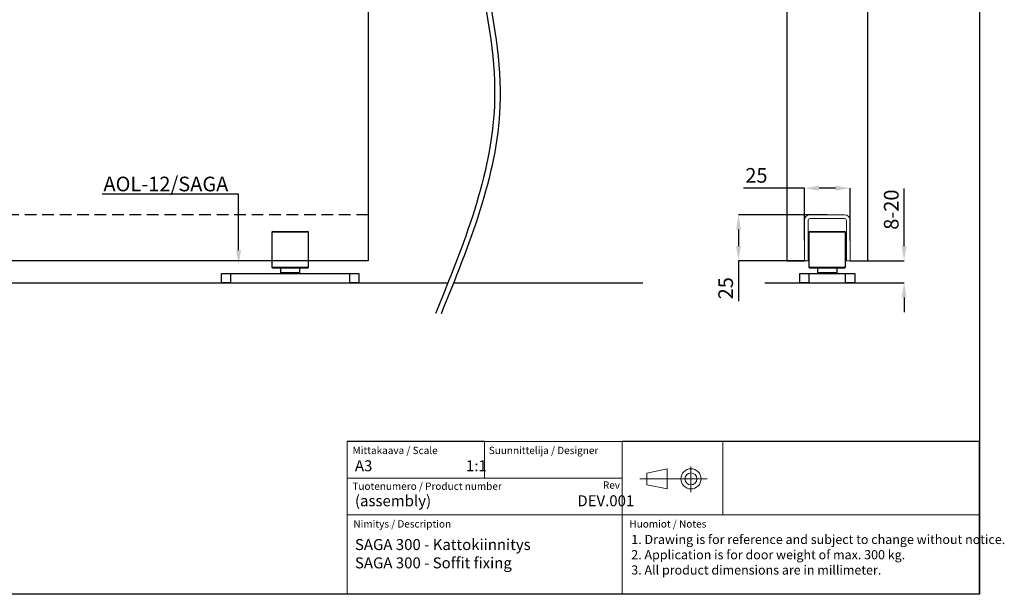
# Model space of a CAD drawing. Units: millimetres. Extents: x 29 to 967, y 30 to 683.
# Drawn here: x 430 to 967, y 30 to 344 of the extents above; entities that cross this region are included whole.
import ezdxf
from ezdxf import colors
from ezdxf.entities.mleader import LeaderData, LeaderLine
from ezdxf.math import Vec2, Vec3

# ---------------------------------------------------------------- set-up
doc = ezdxf.new("R2010")
doc.units = ezdxf.units.MM
doc.header["$PDSIZE"] = -1
doc.linetypes.add('DASHED2', pattern=[9.525, 6.35, -3.175])
for name, color, linetype in [('Cuts', 7, 'DASHED2'), ('Dimensions', 7, 'Continuous'), ('Door', 7, 'Continuous'), ('Plot', 7, 'Continuous'), ('Surrounding', 7, 'Continuous')]:
    doc.layers.add(name, color=color, linetype=linetype)
doc.layers.add('Helaform', color=7, linetype='Continuous', lineweight=15)
doc.layers.add('Product names', color=7, linetype='Continuous', lineweight=15)
doc.styles.add('SLDTEXTSTYLE0', font='TXT', dxfattribs={"width": 0.605})
doc.dimstyles.new('SLDDIMSTYLE0', dxfattribs={"dimtxt": 8, "dimasz": 8, "dimexe": 0, "dimexo": 0.0625, "dimgap": 3, "dimtad": 1, "dimrnd": 1e-09, "dimzin": 12, "dimdsep": 46, "dimtxsty": 'SLDTEXTSTYLE0', "dimcen": 0.09, "dimadec": 0, "dimazin": 3, "dimtfac": 1, "dimtofl": 0, "dimtmove": 0, "dimatfit": 3, "dimfxl": 1, "dimfrac": 2, "dimtolj": 1, "dimtzin": 12, "dimarcsym": 0})

# ---------------------------------------------------------------- blocks, each defined once
blk = doc.blocks.new('*D7')
at = {"layer": 'Defpoints', "color": 0, "transparency": 16777216}
for p in [(887.55, 212.12), (870.3, 200.12), (912.24, 200.12)]:
    blk.add_point(p, dxfattribs=at)
at = {"layer": 'Dimensions', "color": 0, "lineweight": -2, "transparency": 16777216}
for p, q in [((912.24, 220.12), (912.24, 251.46)), ((887.61, 212.12), (912.24, 212.12)), ((870.36, 200.12), (912.24, 200.12)), ((912.24, 192.12), (912.24, 184.12))]:
    blk.add_line(p, q, dxfattribs=at)
at = {"layer": 'Dimensions', "color": 0, "transparency": 16777216}
for points in [[(910.9, 220.12), (913.57, 220.12), (912.24, 212.12)], [(910.9, 192.12), (913.57, 192.12), (912.24, 200.12)]]:
    blk.add_solid(points, dxfattribs=at)
at = {"layer": 'Dimensions', "color": 0, "transparency": 16777216, "insert": (905.24, 239.99), "char_height": 8, "attachment_point": 5, "rotation": 90, "style": 'SLDTEXTSTYLE0'}
blk.add_mtext('\\A1;8-20', dxfattribs=at)
blk = doc.blocks.new('*D8')
at = {"layer": 'Defpoints', "color": 0, "transparency": 16777216}
for p in [(870.3, 237.12), (821.87, 212.12), (858.8, 212.12)]:
    blk.add_point(p, dxfattribs=at)
at = {"layer": 'Dimensions', "color": 0, "lineweight": -2, "transparency": 16777216}
for p, q in [((870.24, 237.12), (821.87, 237.12)), ((821.87, 229.12), (821.87, 220.12)), ((858.74, 212.12), (821.87, 212.12)), ((821.87, 212.12), (821.87, 190.05))]:
    blk.add_line(p, q, dxfattribs=at)
at = {"layer": 'Dimensions', "color": 0, "transparency": 16777216}
for points in [[(820.53, 229.12), (823.2, 229.12), (821.87, 237.12)], [(820.53, 220.12), (823.2, 220.12), (821.87, 212.12)]]:
    blk.add_solid(points, dxfattribs=at)
at = {"layer": 'Dimensions', "color": 0, "transparency": 16777216, "insert": (814.87, 197.09), "char_height": 8, "attachment_point": 5, "rotation": 90, "style": 'SLDTEXTSTYLE0'}
blk.add_mtext('\\A1;25', dxfattribs=at)
blk = doc.blocks.new('*D9')
at = {"layer": 'Defpoints', "color": 0, "transparency": 16777216}
for p in [(882.8, 251.69), (857.8, 223.12), (882.8, 223.12)]:
    blk.add_point(p, dxfattribs=at)
at = {"layer": 'Dimensions', "color": 0, "lineweight": -2, "transparency": 16777216}
for p, q in [((857.8, 251.69), (824.61, 251.69)), ((857.8, 223.18), (857.8, 251.69)), ((874.8, 251.69), (865.8, 251.69)), ((882.8, 223.18), (882.8, 251.69))]:
    blk.add_line(p, q, dxfattribs=at)
at = {"layer": 'Dimensions', "color": 0, "transparency": 16777216}
for points in [[(865.8, 253.02), (865.8, 250.35), (857.8, 251.69)], [(874.8, 253.02), (874.8, 250.35), (882.8, 251.69)]]:
    blk.add_solid(points, dxfattribs=at)
at = {"layer": 'Dimensions', "color": 0, "transparency": 16777216, "insert": (831.64, 258.69), "char_height": 8, "attachment_point": 5, "style": 'SLDTEXTSTYLE0'}
blk.add_mtext('\\A1;25', dxfattribs=at)
blk = doc.blocks.new('50310 Bottom guide channel (end)')
at = {"layer": 'Helaform', "color": 7, "linetype": 'Continuous', "lineweight": 15}
for p, q in [((9.5, 0), (-9.5, 0)), ((-12.5, -3), (-12.5, -25)), ((-10.5, -25), (-10.5, -3)), ((-9.5, -2), (9.5, -2)), ((10.5, -3), (10.5, -25)), ((12.5, -25), (12.5, -3)), ((-12.5, -25), (-10.5, -25)), ((10.5, -25), (12.5, -25))]:
    blk.add_line(p, q, dxfattribs=at)
for centre, radius, start, end in [((-9.5, -3), 3, 90, 180), ((9.5, -3), 3, 0, 90), ((-9.5, -3), 1, 90, 180), ((9.5, -3), 1, 0, 90)]:
    blk.add_arc(centre, radius, start, end, dxfattribs=at)
blk = doc.blocks.new('10190 Bottom guide (end)')
at = {"layer": 'Helaform', "color": 7, "linetype": 'Continuous', "lineweight": 25}
for p, q in [((-9.5, 28), (-10, 27.5)), ((-10, 27.5), (-10, 8.5)), ((10, 27.5), (-10, 27.5)), ((-9.5, 28), (9.5, 28)), ((10, 27.5), (9.5, 28)), ((10, 8.5), (10, 27.5)), ((-10, 8.5), (-9.5, 8)), ((-10, 8.5), (10, 8.5)), ((9.5, 8), (-9.5, 8)), ((-5.36, 8), (-5.36, 5.5)), ((-5.36, 5.5), (-4.86, 5)), ((-5.36, 5.5), (5.36, 5.5)), ((4.86, 5), (5.36, 5.5)), ((5.36, 5.5), (5.36, 8)), ((9.5, 8), (10, 8.5)), ((-15, 0), (-15, 5)), ((-15, 5), (-10, 5)), ((-10, 0), (-15, 0)), ((-10, 5), (-10, 0)), ((-10, 5), (10, 5)), ((-10, 0), (10, 0)), ((10, 0), (10, 5)), ((10, 5), (15, 5)), ((15, 0), (10, 0)), ((15, 5), (15, 0))]:
    blk.add_line(p, q, dxfattribs=at)
blk = doc.blocks.new('10190 Bottom guide (side)')
at = {"layer": 'Helaform', "color": 7, "linetype": 'Continuous', "lineweight": 25}
for p, q in [((-9.5, 28), (-10, 27.5)), ((-10, 27.5), (-10, 8.5)), ((0, 27.5), (-10, 27.5)), ((-9.5, 28), (0, 28)), ((0, 28), (9.5, 28)), ((10, 27.5), (0, 27.5)), ((10, 27.5), (9.5, 28)), ((10, 8.5), (10, 27.5)), ((-10, 8.5), (-9.5, 8)), ((-10, 8.5), (10, 8.5)), ((9.5, 8), (-9.5, 8)), ((-5.36, 8), (-5.36, 5.5)), ((-5.36, 5.5), (-4.86, 5)), ((-5.36, 5.5), (5.36, 5.5)), ((4.86, 5), (5.36, 5.5)), ((5.36, 5.5), (5.36, 8)), ((9.5, 8), (10, 8.5)), ((-37.5, 0), (-37.5, 5)), ((-37.5, 5), (-32.5, 5)), ((-32.5, 0), (-37.5, 0)), ((-32.5, 5), (-32.5, 0)), ((-32.5, 5), (32.5, 5)), ((-32.5, 0), (32.5, 0)), ((32.5, 0), (32.5, 5)), ((32.5, 5), (37.5, 5)), ((37.5, 0), (32.5, 0)), ((37.5, 5), (37.5, 0))]:
    blk.add_line(p, q, dxfattribs=at)

msp = doc.modelspace()

# ---------------------------------------------------------------- linework, layer by layer
at = {"layer": 'Cuts'}
msp.add_line((619.706, 237.12), (69.706, 237.12), dxfattribs=at)
at = {"layer": 'Dimensions'}
for points in [[(678.827, 589.669), (665.709, 442.848), (688.665, 296.683), (656.527, 183.29)], [(681.817, 589.425), (668.699, 442.604), (691.655, 296.439), (659.517, 183.046)]]:
    msp.add_spline(points, degree=3, dxfattribs=at)
at = {"layer": 'Door'}
for p, q in [((619.706, 505.12), (619.706, 212.12)), ((848.298, 505.12), (848.298, 212.12)), ((892.298, 505.12), (892.298, 212.12)), ((619.706, 212.12), (69.706, 212.12)), ((848.298, 212.12), (857.798, 212.12)), ((882.798, 212.12), (892.298, 212.12))]:
    msp.add_line(p, q, dxfattribs=at)
at = {"layer": 'Plot'}
for p, q in [((953.301, 683.454), (953.301, 30.054)), ((683.301, 113.438), (608.301, 113.438)), ((813.301, 113.438), (758.301, 113.438)), ((953.301, 113.438), (813.301, 113.438)), ((953.301, 30.054), (953.301, 113.438)), ((953.301, 30.054), (29.301, 30.054))]:
    msp.add_line(p, q, dxfattribs=at)
at = {"layer": 'Plot', "color": 7, "linetype": 'Continuous', "lineweight": 15}
for p, q in [((608.301, 113.438), (608.301, 30.054)), ((608.301, 113.438), (953.301, 113.438)), ((683.301, 113.438), (683.301, 93.438)), ((758.301, 113.438), (758.301, 30.054)), ((813.301, 113.438), (813.301, 73.438)), ((771.932, 96.193), (782.932, 98.557)), ((782.932, 98.557), (782.932, 87.557)), ((771.932, 96.193), (771.932, 89.781)), ((771.932, 89.781), (782.932, 87.557)), ((608.301, 73.438), (953.301, 73.438))]:
    msp.add_line(p, q, dxfattribs=at)
at = {"layer": 'Plot', "color": 7, "linetype": 'Continuous', "lineweight": 0}
for p, q in [((795.932, 99.827), (795.932, 85.864)), ((608.301, 93.438), (758.301, 93.438)), ((804.803, 93.057), (767.932, 93.057))]:
    msp.add_line(p, q, dxfattribs=at)
at = {"layer": 'Plot', "color": 7, "linetype": 'Continuous', "lineweight": 15}
for radius in [5.5, 3.276]:
    msp.add_circle((795.932, 93.057), radius, dxfattribs=at)
at = {"layer": 'Surrounding'}
for p, q in [((59.706, 200.12), (663.318, 200.092)), ((666.416, 200.12), (769.706, 200.12)), ((836.298, 200.12), (904.298, 200.12))]:
    msp.add_line(p, q, dxfattribs=at)

# ---------------------------------------------------------------- block references
at = {"layer": 'Helaform'}
for name, p in [('50310 Bottom guide channel (end)', (870.298, 237.12)), ('10190 Bottom guide (side)', (577.206, 200.12)), ('10190 Bottom guide (end)', (870.298, 200.12))]:
    msp.add_blockref(name, p, dxfattribs=at)

# ---------------------------------------------------------------- texts
at = {"layer": 'Plot', "color": 7, "linetype": 'Continuous', "lineweight": 0, "attachment_point": 1, "style": 'SLDTEXTSTYLE0'}
for s, insert, char_height in [('{\\H0.5x;Mittakaava / Scale}', (611.248, 110.585), 8), ('{\\H0.5x;Suunnittelija / Designer}', (685.584, 110.585), 8), ('{\\H0.5x;A3}', (612.547, 103.201), 12), ('{\\H0.5x;1:1}', (673.149, 103.201), 12), ('{\\H0.5x;Tuotenumero / Product number}', (611.157, 91.06), 8), ('{\\H0.5x;Rev}', (747.874, 91.669), 8), ('{\\H0.5x;(assembly)}', (612.547, 84.111), 12), ('{\\H0.5x;DEV.001}', (733.925, 84.111), 12), ('{\\H0.5x;Nimitys / Description}', (611.683, 70.481), 8), ('{\\H0.5x;Huomiot / Notes}', (762.331, 70.481), 8), ('{\\H0.5x;1. Drawing is for reference and subject to change without notice.\\P2. Application is for door weight of max. 300 kg.\\P3. All product dimensions are in millimeter.}', (763.355, 62.496), 10)]:
    msp.add_mtext(s, dxfattribs=dict(at, insert=insert, char_height=char_height))
at = {"layer": 'Plot', "color": 7, "linetype": 'Continuous', "lineweight": 0, "insert": (612.547, 60.216), "char_height": 12, "width": 170.35795, "attachment_point": 1, "style": 'SLDTEXTSTYLE0'}
msp.add_mtext('{\\H0.5x;SAGA 300 - Kattokiinnitys\\PSAGA 300 - Soffit fixing}', dxfattribs=at)

# ---------------------------------------------------------------- dimensions: what is measured, and where the dimension line sits
at = {"layer": 'Dimensions'}
dim = msp.add_linear_dim(base=(882.798, 251.687), p1=(857.798, 223.12), p2=(882.798, 223.12), dimstyle='SLDDIMSTYLE0', dxfattribs=at)
dim.commit()
dim.dimension.update_dxf_attribs({"geometry": '*D9', "text_midpoint": (831.643, 251.687), "dimtype": 160})
dim = msp.add_linear_dim(base=(912.238, 200.12), p1=(887.548, 212.12), p2=(870.298, 200.12), angle=90, text='8-20', dimstyle='SLDDIMSTYLE0', dxfattribs=at)
dim.commit()
dim.dimension.update_dxf_attribs({"geometry": '*D7', "text_midpoint": (912.238, 239.993), "dimtype": 160})
dim = msp.add_linear_dim(base=(821.865, 212.12), p1=(870.298, 237.12), p2=(858.798, 212.12), angle=90, dimstyle='SLDDIMSTYLE0', dxfattribs=at)
dim.commit()
dim.dimension.update_dxf_attribs({"geometry": '*D8', "text_midpoint": (821.865, 197.087), "dimtype": 160})

# ---------------------------------------------------------------- leaders
at = {"layer": 'Product names'}
ml = msp.add_multileader_mtext('Standard', dxfattribs=at)
ml.set_content('AOL-12/SAGA', color=256)
ml.set_leader_properties()
ml.build(insert=Vec2(0, 0))
ml.multileader.update_dxf_attribs({"text_left_attachment_type": 6, "text_right_attachment_type": 6, "text_top_attachment_type": 10, "dogleg_length": 0.36, "arrow_head_size": 8})
ctx = ml.context
ctx.base_point, ctx.char_height, ctx.arrow_head_size, ctx.plane_origin = Vec3(458.776, 248.391), 8, 8, Vec3(479.586, 212.589)
ctx.left_attachment, ctx.right_attachment, ctx.bottom_attachment, ctx.text_align_type = 6, 6, 10, 2
notes = []
notes.append((ctx, [(1, (1, 1, 0), (549.067, 248.391), (-1, 0), 3.624, [(0, [(549.067, 209.873)], 0, [])])]))
ctx.mtext.insert, ctx.mtext.alignment, ctx.mtext.flow_direction = Vec3(543.443, 257.991), 3, 5
for ctx, leaders in notes:
    for number, flags, end, landing, length, lines in leaders:
        leader = LeaderData()
        leader.index, (leader.has_last_leader_line, leader.has_dogleg_vector, leader.attachment_direction) = number, flags
        leader.last_leader_point, leader.dogleg_vector, leader.dogleg_length = Vec3(end), Vec3(landing), length
        for number, points, colour, breaks in lines:
            line = LeaderLine()
            line.index, line.vertices, line.color, line.breaks = number, Vec3.list(points), colors.encode_raw_color(colour), breaks
            leader.lines.append(line)
        ctx.leaders.append(leader)

doc.saveas('drawing.dxf')
